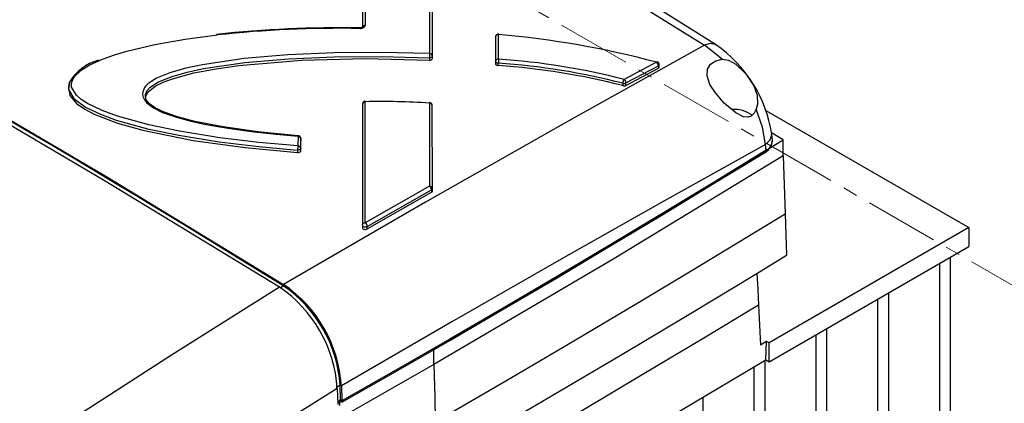
# Model space of a CAD drawing. Units: millimetres. Extents: x 100 to 4528, y 188 to 3598.
# Drawn here: x 3782 to 3951, y 2647 to 2713 of the extents above; entities that cross this region are included whole.
import ezdxf

# ---------------------------------------------------------------- set-up
doc = ezdxf.new("R2010")
doc.units = ezdxf.units.MM
doc.linetypes.add('CENTERX2', pattern=[20.32, 12.7, -2.54, 2.54, -2.54])
doc.layers.add('CENTERLINE', color=1, linetype='CENTERX2')
doc.layers.add('EQUIPMENT', color=6, linetype='Continuous')

msp = doc.modelspace()

# ---------------------------------------------------------------- linework, layer by layer
at = {"layer": 'CENTERLINE', "linetype": 'CENTERX2', "lineweight": 18}
msp.add_line((4378.72, 2421.53), (3491.06, 2933.96), dxfattribs=at)
at = {"layer": 'EQUIPMENT', "linetype": 'Continuous', "lineweight": 25}
for p, q in [((3840.79, 2736.1), (3840.79, 2711.93)), ((3841.31, 2712.34), (3841.31, 2736.51)), ((3852.31, 2730.05), (3852.31, 2707.47)), ((3852.79, 2707.06), (3852.79, 2729.63)), ((3852.79, 2706.64), (3852.79, 2729.21)), ((3863.63, 2710.34), (3863.63, 2706.12)), ((3864.15, 2706.53), (3864.15, 2710.75)), ((3902.52, 2706.51), (3899.45, 2708.93)), ((3852.28, 2706.77), (3852.28, 2706.36)), ((3852.79, 2706.64), (3852.79, 2707.06)), ((3863.63, 2706.12), (3863.63, 2705.73)), ((3864.1, 2705.42), (3864.1, 2705.83)), ((3891.24, 2705.99), (3885.68, 2703.05)), ((3886.01, 2702.44), (3891.56, 2705.38)), ((3886.01, 2702.01), (3891.56, 2704.96)), ((3891.56, 2705.38), (3891.56, 2704.96)), ((3891.71, 2705.15), (3891.71, 2705.58)), ((3790.35, 2701.75), (3790.35, 2701.3)), ((3885.47, 2702.37), (3885.47, 2701.97)), ((3886.01, 2702.01), (3886.01, 2702.44)), ((3803.61, 2700.01), (3803.6, 2700.17)), ((3840.78, 2698.81), (3840.78, 2677.99)), ((3841.29, 2678.39), (3841.29, 2699.22)), ((3852.29, 2698.97), (3852.3, 2684.7)), ((3852.79, 2684.29), (3852.78, 2698.56)), ((3909.99, 2697.73), (3944.85, 2677.6)), ((3829.74, 2693.27), (3829.73, 2691.61)), ((3830.22, 2691.21), (3830.23, 2692.87)), ((3830.23, 2692.87), (3830.23, 2692.45)), ((3912.98, 2692.68), (3910.97, 2693.88)), ((3911.13, 2692.61), (3911.01, 2693.66)), ((3912.98, 2689.9), (3912.98, 2692.68)), ((3829.67, 2690.92), (3829.67, 2690.51)), ((3830.22, 2690.79), (3830.23, 2692.45)), ((3830.22, 2690.79), (3830.22, 2691.21)), ((3910.06, 2690.88), (3909.95, 2691.84)), ((3910.09, 2690.68), (3910.51, 2690.99)), ((3911.17, 2692.42), (3911.17, 2692.46)), ((3910.09, 2690.88), (3910.09, 2690.68)), ((3912.98, 2689.9), (3913.32, 2679.98)), ((3852.3, 2684.7), (3841.29, 2678.39)), ((3852.79, 2683.87), (3852.79, 2684.29)), ((3841.63, 2677.79), (3852.64, 2684.09)), ((3841.63, 2677.36), (3852.64, 2683.67)), ((3852.64, 2684.09), (3852.64, 2683.67)), ((3840.78, 2677.99), (3840.78, 2677.59)), ((3841.63, 2677.36), (3841.63, 2677.79)), ((3944.85, 2677.6), (3910.56, 2657.8)), ((3944.85, 2677.6), (3944.85, 2674.33)), ((3910.56, 2654.54), (3944.85, 2674.33)), ((3908.43, 2669.73), (3913.52, 2672.84)), ((3941.63, 2672.47), (3941.63, 2613.54)), ((3939.84, 2612.51), (3939.84, 2671.44)), ((3908.43, 2669.73), (3908.43, 2669.73)), ((3826.62, 2667.23), (3827.22, 2667.6)), ((3931.02, 2666.35), (3931.02, 2607.42)), ((3908.77, 2664.3), (3909.11, 2657.42)), ((3929.23, 2606.39), (3929.23, 2665.32)), ((3918.63, 2600.26), (3918.63, 2659.19)), ((3920.41, 2660.23), (3920.41, 2601.29)), ((3910.14, 2658.04), (3909.11, 2657.42)), ((3909.98, 2654.87), (3910.14, 2658.04)), ((3910.56, 2657.8), (3910.14, 2658.04)), ((3910.56, 2654.54), (3910.56, 2657.8)), ((3853.05, 2654.06), (3853.05, 2656.64)), ((3853.05, 2654.06), (3837.44, 2645.14)), ((3909.81, 2654.78), (3909.81, 2595.17)), ((3909.98, 2654.87), (3910.56, 2654.54)), ((3908.02, 2594.14), (3908.02, 2653.75)), ((3836.96, 2650.51), (3836.26, 2650.08)), ((3837.05, 2647.96), (3836.96, 2650.51)), ((3837.18, 2650.41), (3837.27, 2647.83)), ((3836.47, 2649.98), (3836.58, 2647.21)), ((3837.05, 2647.96), (3836.56, 2647.66)), ((3837.06, 2647.95), (3836.56, 2647.65)), ((3836.57, 2647.45), (3836.71, 2647.54)), ((3836.71, 2647.7), (3836.89, 2647.6)), ((3836.89, 2647.6), (3837.24, 2647.8)), ((3836.89, 2647.03), (3836.89, 2647.6)), ((3837.27, 2647.83), (3837.05, 2647.96)), ((3837.28, 2647.82), (3837.06, 2647.95)), ((3837.06, 2647.95), (3837.06, 2647.91)), ((3837.24, 2647.64), (3837.28, 2647.62)), ((3837.28, 2647.82), (3837.28, 2647.62)), ((3899.2, 2648.44), (3899.2, 2589.05))]:
    msp.add_line(p, q, dxfattribs=at)
at = {"layer": 'EQUIPMENT', "linetype": 'Continuous', "lineweight": 25, "flags": 128}
for points in [[(3780.31, 2777.71), (3810.41, 2761.63), (3840.31, 2744.8), (3870, 2727.23), (3899.45, 2708.93)], [(3901.36, 2709.02), (3897.06, 2711.75), (3893.43, 2714.03), (3890.47, 2715.89), (3888.19, 2717.31), (3886.2, 2718.55), (3884.17, 2719.8), (3882.11, 2721.08), (3880.02, 2722.37), (3866.81, 2730.4), (3843.1, 2744.38), (3812.73, 2761.5), (3806.03, 2765.15), (3799.86, 2768.48), (3797.79, 2769.59), (3794.98, 2771.09), (3791.43, 2772.97), (3787.14, 2775.23), (3782.11, 2777.86)], [(3705.83, 2737.09), (3736.03, 2720.65), (3766.21, 2703.56), (3796.38, 2685.81), (3826.54, 2667.41)], [(3706.53, 2737.52), (3736.71, 2721.09), (3766.88, 2704), (3797.08, 2686.24), (3827.25, 2667.83)], [(3840.8, 2712.02), (3840.78, 2711.97), (3840.71, 2711.94), (3840.56, 2711.9), (3840.45, 2711.89), (3840.31, 2711.89)], [(3840.31, 2711.88), (3840.31, 2711.87), (3840.32, 2711.79)], [(3840.32, 2711.79), (3840.53, 2711.8), (3840.72, 2711.84), (3841.02, 2711.95), (3841.22, 2712.12), (3841.28, 2712.23), (3841.31, 2712.34)], [(3795.71, 2706.31), (3795.94, 2706.41), (3798.08, 2707.2), (3800.4, 2707.9), (3805.16, 2709.03), (3810.4, 2709.96), (3815.9, 2710.68)], [(3815.9, 2710.68), (3815.86, 2710.76), (3815.82, 2710.76), (3815.79, 2710.69), (3815.78, 2710.56)], [(3863.7, 2710.59), (3863.63, 2710.41), (3863.63, 2710.34)], [(3864.15, 2710.75), (3864.17, 2710.83), (3864.17, 2710.83)], [(3899.45, 2708.93), (3875.7, 2695.66), (3851.63, 2681.95), (3827.25, 2667.83)], [(3901.34, 2709), (3901.29, 2709.06), (3900.45, 2709.23), (3899.45, 2708.93)], [(3829.73, 2691.61), (3823, 2692.22), (3816.3, 2693.03), (3809.41, 2694.13), (3804.12, 2695.23), (3798.76, 2696.72), (3796.12, 2697.69), (3793.64, 2698.89), (3792.54, 2699.6), (3791.71, 2700.32), (3790.89, 2701.74), (3790.86, 2702.33), (3791.03, 2702.92), (3791.31, 2703.42), (3791.73, 2703.91), (3792.71, 2704.73), (3794.05, 2705.54), (3795.71, 2706.31)], [(3852.31, 2707.47), (3844, 2707.69), (3835.92, 2707.63), (3827.99, 2707.28), (3820.48, 2706.63), (3813.37, 2705.57), (3810.47, 2704.95), (3807.77, 2704.17), (3805.48, 2703.24), (3804.64, 2702.76), (3803.98, 2702.26), (3803.66, 2701.95), (3803.41, 2701.63), (3803.09, 2700.89), (3803.06, 2700.45), (3803.15, 2700.01), (3803.4, 2699.51), (3803.81, 2699.03), (3804.92, 2698.19), (3806.52, 2697.39), (3808.91, 2696.55), (3811.35, 2695.89), (3813.7, 2695.38), (3816, 2694.95), (3818.5, 2694.55), (3822.22, 2694.04), (3826, 2693.62), (3829.74, 2693.27)], [(3803.6, 2700.17), (3803.58, 2700.45), (3803.87, 2701.12), (3804.39, 2701.69), (3805.81, 2702.62), (3808.14, 2703.56), (3810.74, 2704.29), (3813.52, 2704.89), (3820.62, 2705.94), (3828.14, 2706.6), (3835.96, 2706.94), (3844.02, 2706.99), (3852.28, 2706.77)], [(3803.62, 2699.76), (3803.59, 2700.09), (3804.01, 2700.89), (3805.21, 2701.87), (3806.63, 2702.58), (3808.21, 2703.17), (3811.85, 2704.15), (3815.68, 2704.87), (3819.6, 2705.41), (3830.37, 2706.34), (3841.32, 2706.62), (3852.28, 2706.36)], [(3852.28, 2706.36), (3852.45, 2706.37), (3852.6, 2706.41), (3852.71, 2706.48), (3852.78, 2706.57), (3852.79, 2706.64)], [(3908.34, 2697.96), (3907.99, 2697.26), (3907.47, 2696.75), (3906.92, 2696.56), (3906.15, 2696.64), (3904.83, 2697.31), (3902.85, 2698.99), (3901.35, 2700.72), (3900.42, 2702.19), (3899.92, 2703.67), (3899.99, 2704.81), (3900.51, 2705.65), (3901.4, 2706.24), (3902.52, 2706.51)], [(3902.52, 2706.51), (3903.6, 2706.37), (3904.88, 2705.69), (3906.55, 2704.02), (3907.94, 2701.93), (3908.53, 2700.36), (3908.55, 2698.77), (3908.34, 2697.96)], [(3864.1, 2705.83), (3864.01, 2705.84), (3863.92, 2705.86), (3863.84, 2705.88), (3863.76, 2705.92), (3863.71, 2705.96), (3863.66, 2706.01), (3863.64, 2706.06), (3863.63, 2706.12)], [(3863.63, 2705.73), (3863.65, 2705.63), (3863.74, 2705.54), (3863.86, 2705.47), (3864.02, 2705.43), (3864.1, 2705.42)], [(3891.24, 2705.99), (3891.31, 2706.06), (3891.35, 2706.06)], [(3891.56, 2704.96), (3891.66, 2705.03), (3891.71, 2705.12), (3891.7, 2705.15)], [(3790.51, 2702.55), (3790.5, 2702.53), (3790.35, 2701.73)], [(3790.53, 2702.49), (3790.39, 2701.3), (3791.27, 2699.77), (3793.29, 2698.28), (3795.83, 2697.05), (3798.52, 2696.06), (3803.93, 2694.56), (3809.27, 2693.45), (3816.23, 2692.34), (3823.04, 2691.52), (3829.67, 2690.92)], [(3790.4, 2701.3), (3790.61, 2700.27), (3791.76, 2698.91), (3793.16, 2697.94), (3794.79, 2697.09), (3798.8, 2695.55), (3803.14, 2694.34), (3811.75, 2692.58), (3820.65, 2691.35), (3829.67, 2690.51)], [(3829.77, 2693.37), (3822.85, 2694.06), (3816.91, 2694.9), (3812.02, 2695.84), (3809.08, 2696.61), (3806.47, 2697.54), (3805.26, 2698.14), (3804.28, 2698.84), (3803.71, 2699.55), (3803.55, 2700.17)], [(3840.85, 2699.06), (3840.78, 2698.87), (3840.78, 2698.81)], [(3841.26, 2699.3), (3841.27, 2699.3), (3841.29, 2699.22)], [(3852.29, 2698.97), (3852.31, 2699.04), (3852.32, 2699.05)], [(3909.95, 2691.84), (3909.41, 2694.84), (3908.34, 2697.96)], [(3827.22, 2667.6), (3825.82, 2668.46), (3823.03, 2670.19), (3820.24, 2671.91), (3818.84, 2672.77), (3816.05, 2674.49), (3814.65, 2675.34), (3813.26, 2676.2), (3810.47, 2677.9), (3804.88, 2681.29), (3802.09, 2682.98), (3799.29, 2684.66), (3793.7, 2688.01), (3790.91, 2689.67), (3788.12, 2691.33), (3782.53, 2694.63), (3779.73, 2696.27)], [(3829.74, 2693.27), (3829.76, 2693.35), (3829.77, 2693.37), (3829.77, 2693.37)], [(3853.05, 2656.84), (3867.41, 2665.2), (3890.35, 2678.85), (3912.98, 2692.68)], [(3909.95, 2691.84), (3910.75, 2692.64), (3911.02, 2693.52), (3910.97, 2693.65)], [(3830.22, 2691.21), (3830.21, 2691.15), (3830.18, 2691.09), (3830.13, 2691.04), (3830.06, 2691), (3829.97, 2690.96), (3829.88, 2690.94), (3829.78, 2690.92), (3829.67, 2690.92)], [(3909.95, 2691.84), (3892.51, 2682.12), (3874.89, 2672.16)], [(3829.67, 2690.51), (3829.84, 2690.51), (3829.99, 2690.55), (3830.12, 2690.61), (3830.2, 2690.7), (3830.22, 2690.79)], [(3910.06, 2690.88), (3901.14, 2685.4), (3892.16, 2679.95), (3883.13, 2674.53), (3874.06, 2669.14), (3864.93, 2663.77), (3855.76, 2658.43), (3846.54, 2653.12), (3837.27, 2647.83)], [(3910.09, 2690.88), (3901.16, 2685.4), (3892.18, 2679.95), (3883.15, 2674.53), (3874.07, 2669.13), (3864.95, 2663.76), (3855.77, 2658.42), (3846.55, 2653.11), (3837.28, 2647.82)], [(3837.28, 2647.62), (3846.55, 2652.9), (3855.77, 2658.22), (3864.95, 2663.56), (3874.07, 2668.93), (3883.15, 2674.32), (3892.18, 2679.75), (3901.16, 2685.2), (3910.09, 2690.68)], [(3912.98, 2689.9), (3883.92, 2672.21), (3853.05, 2654.06)], [(3853.29, 2644.23), (3865.38, 2651.25), (3877.08, 2658.13), (3888.32, 2664.82), (3896.93, 2670), (3905.34, 2675.1), (3913.32, 2679.98)], [(3913.32, 2679.98), (3913.37, 2678.19), (3913.42, 2676.4), (3913.52, 2672.84)], [(3840.78, 2677.99), (3840.8, 2677.91), (3840.86, 2677.83), (3840.96, 2677.77), (3841.09, 2677.73), (3841.23, 2677.7), (3841.37, 2677.71), (3841.51, 2677.74), (3841.63, 2677.79)], [(3840.78, 2677.59), (3840.81, 2677.49), (3840.89, 2677.4), (3841.01, 2677.33), (3841.17, 2677.29), (3841.34, 2677.28), (3841.5, 2677.31), (3841.63, 2677.36)], [(3874.89, 2672.16), (3856.12, 2661.41), (3837.18, 2650.41)], [(3853.41, 2637.12), (3869.75, 2646.62), (3885.32, 2655.82), (3897.07, 2662.86), (3908.43, 2669.73)], [(3908.43, 2669.73), (3908.6, 2667.02), (3908.69, 2665.66), (3908.77, 2664.3)], [(3789.53, 2643.78), (3808.01, 2655.77), (3826.54, 2667.41)], [(3908.77, 2664.3), (3899.1, 2658.46), (3889.08, 2652.46), (3878.84, 2646.38), (3866.28, 2639), (3853.28, 2631.46)], [(3852.8, 2621.14), (3881.55, 2637.91), (3909.98, 2654.87)], [(3853.05, 2654.06), (3853.21, 2648.55), (3853.29, 2644.23)], [(3836.47, 2649.98), (3814.27, 2635.97), (3792.11, 2621.41)]]:
    msp.add_lwpolyline(points, dxfattribs=at)
at = {"layer": 'EQUIPMENT', "linetype": 'Continuous', "lineweight": 25}
for centre, radius, start, end in [((3798.15, 2597.71), 214.1, 29.3128, 49.3218), ((3836.84, 2518.65), 193.27, 88.9707, 96.2546), ((3836.85, 2519.09), 192.73, 88.9705, 96.2426), ((3841.26, 2711.88), 0.469, 83.9045, 173.023), ((3864.11, 2710.27), 0.488, 85.3903, 170.9059), ((3864.12, 2710.35), 0.484, 83.1818, 150.6232), ((3850.16, 2551.64), 159.73, 75.0964, 84.9744), ((3888.62, 2690.3), 22.64, 8.5223, 55.7652), ((3797.57, 2698.41), 8.18, 104.7272, 149.5944), ((4039.3, 2698.83), 187.19, 177.3543, 177.5678), ((3852.31, 2707.5), 0.727, 267.9824, 297.9624), ((3852.34, 2707.02), 0.453, 5.4624, 94.0024), ((3852.54, 2707.09), 0.251, 294.3742, 354.3049), ((3864.09, 2706.07), 0.463, 82.489, 173.6911), ((3892.75, 2704.33), 28.69, 175.6044, 176.9989), ((3856.1, 2588.36), 118.44, 75.5394, 86.1064), ((3856.08, 2588.54), 117.57, 75.5255, 86.0876), ((3856.07, 2587.83), 117.87, 75.5574, 86.0916), ((3890.82, 2705.38), 0.74, 359.974, 55.9289), ((3891.25, 2705.62), 0.451, 28.3654, 76.7171), ((3891.47, 2705.61), 0.246, 293.6986, 355.0198), ((3891.32, 2705.61), 0.395, 355.578, 33.7011), ((3886.89, 2702.29), 1.43, 148.0481, 176.7619), ((3885.26, 2702.43), 0.748, 0.4661, 55.7594), ((3885.65, 2703.13), 0.779, 256.2036, 297.1565), ((3885.68, 2702.7), 0.757, 253.2044, 295.2154), ((3841.24, 2698.75), 0.466, 83.6634, 172.9069), ((3841.25, 2698.84), 0.457, 88.7831, 151.9148), ((3844.22, 2585.37), 113.88, 85.9339, 91.4721), ((3852.3, 2698.59), 0.468, 10.0745, 92.1954), ((3852.32, 2698.5), 0.464, 7.1416, 92.7257), ((3904.53, 2692.38), 5.51, 55.194, 93.5618), ((3829.75, 2692.9), 0.468, 9.8486, 92.1663), ((3829.78, 2692.82), 0.456, 6.2669, 94.5284), ((3909.25, 2692.56), 1.87, 295.9079, 1.6156), ((3909.32, 2692.54), 1.83, 294.8785, 6.2293), ((3835.49, 2690.76), 5.82, 171.5617, 178.3931), ((3829.77, 2691.16), 0.453, 5.9344, 94.9367), ((3851.88, 2684.06), 0.763, 2.0476, 56.1446), ((3852.34, 2684.25), 0.45, 5.9442, 94.5827), ((3852.54, 2684.32), 0.251, 294.3692, 354.3363), ((3852.55, 2683.89), 0.239, 292.6782, 356.4903), ((3841.23, 2677.93), 0.461, 83.1396, 172.8563), ((3840.86, 2677.75), 0.772, 2.7212, 56.1297), ((3813.61, 2648.49), 22.91, 3.7188, 55.6643), ((3814.52, 2649.04), 22.48, 3.7591, 55.625), ((3814.44, 2648.99), 22.78, 3.5774, 55.7811)]:
    msp.add_arc(centre, radius, start, end, dxfattribs=at)

doc.saveas('drawing.dxf')
